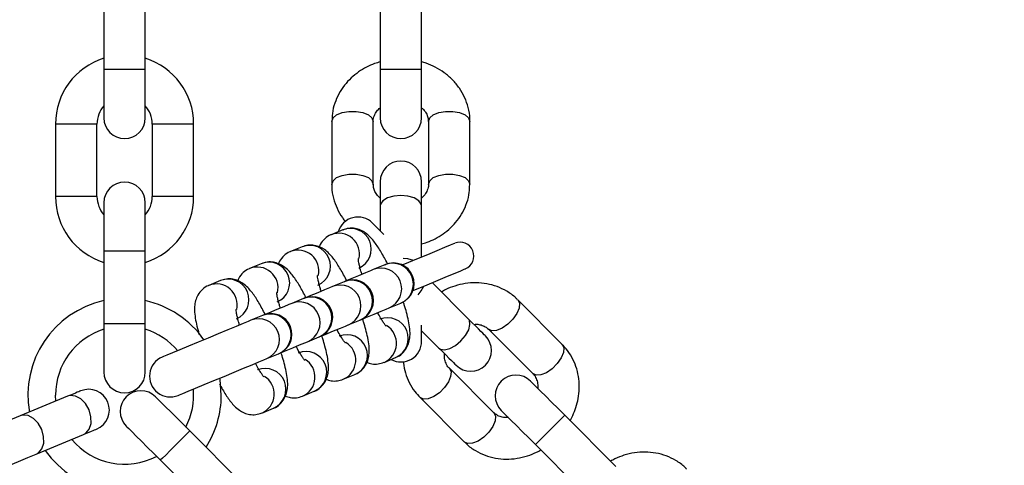
# Model space of a CAD drawing. Units: millimetres. Extents: x 15405 to 19405, y 42439 to 46065.
# Drawn here: x 17264 to 17406, y 42622 to 42686 of the extents above; entities that cross this region are included whole.
import ezdxf

# ---------------------------------------------------------------- set-up
doc = ezdxf.new("R2010")
doc.units = ezdxf.units.MM
doc.header["$LTSCALE"] = 200

msp = doc.modelspace()

# ---------------------------------------------------------------- linework, layer by layer
at = {"color": 7, "linetype": 'Continuous', "lineweight": 25}
for p, q in [((17275.94, 42689.62), (17275.94, 42679.12)), ((17281.94, 42679.12), (17281.94, 42689.62)), ((17315.95, 42689.62), (17315.95, 42679.12)), ((17321.95, 42679.12), (17321.95, 42689.62)), ((17275.94, 42679.12), (17275.94, 42672.12)), ((17281.94, 42672.12), (17281.94, 42679.12)), ((17315.95, 42679.12), (17315.95, 42672.12)), ((17321.95, 42672.12), (17321.95, 42679.12)), ((17268.94, 42671.22), (17268.94, 42660.72)), ((17274.94, 42660.72), (17274.94, 42671.22)), ((17282.94, 42671.22), (17282.94, 42660.72)), ((17288.94, 42660.72), (17288.94, 42671.22)), ((17308.95, 42671.59), (17308.95, 42662.49)), ((17314.95, 42662.49), (17314.95, 42671.59)), ((17322.95, 42671.59), (17322.95, 42662.49)), ((17328.95, 42662.49), (17328.95, 42671.59)), ((17315.95, 42662.87), (17315.95, 42659.37)), ((17321.95, 42659.37), (17321.95, 42662.87)), ((17275.94, 42659.82), (17275.94, 42652.82)), ((17281.94, 42652.82), (17281.94, 42659.82)), ((17315.95, 42659.37), (17315.95, 42655.79)), ((17321.95, 42651.96), (17321.95, 42659.37)), ((17310.54, 42655.89), (17308.86, 42655.2)), ((17275.94, 42652.82), (17275.94, 42642.32)), ((17281.94, 42642.32), (17281.94, 42652.82)), ((17304.64, 42653.45), (17302.95, 42652.75)), ((17298.73, 42651), (17297.05, 42650.31)), ((17316.64, 42650.84), (17314.95, 42650.15)), ((17292.83, 42648.56), (17291.15, 42647.86)), ((17310.73, 42648.4), (17309.05, 42647.7)), ((17328.72, 42643.02), (17323.48, 42648.26)), ((17304.83, 42645.95), (17303.14, 42645.25)), ((17304.93, 42645.99), (17304.83, 42645.95)), ((17317.25, 42644.6), (17318.93, 42645.3)), ((17319.03, 42645.34), (17318.93, 42645.3)), ((17342.3, 42639.33), (17335.87, 42645.76)), ((17299.02, 42643.55), (17298.93, 42643.51)), ((17275.94, 42642.32), (17275.94, 42635.32)), ((17281.94, 42635.32), (17281.94, 42642.32)), ((17298.93, 42643.51), (17297.24, 42642.81)), ((17311.34, 42642.16), (17313.03, 42642.85)), ((17321.95, 42639.78), (17321.95, 42642.1)), ((17321.95, 42641.31), (17324.47, 42638.78)), ((17331.63, 42641.52), (17338.06, 42635.09)), ((17305.44, 42639.71), (17307.13, 42640.41)), ((17299.54, 42637.27), (17301.22, 42637.96)), ((17316.51, 42636.72), (17318.19, 42637.42)), ((17310.61, 42634.27), (17312.29, 42634.97)), ((17332.41, 42629.44), (17325.98, 42635.87)), ((17304.7, 42631.83), (17306.39, 42632.53)), ((17270.69, 42631.81), (17263.83, 42628.97)), ((17268.98, 42631.1), (17268.94, 42631.98)), ((17321.73, 42631.62), (17328.16, 42625.19)), ((17298.8, 42629.38), (17300.48, 42630.08)), ((17350.1, 42621.64), (17342.68, 42629.06)), ((17295.79, 42619.37), (17288.37, 42626.8)), ((17266.13, 42623.43), (17272.99, 42626.27)), ((17338.44, 42624.82), (17345.86, 42617.39)), ((17284.13, 42622.55), (17291.55, 42615.13))]:
    msp.add_line(p, q, dxfattribs=at)
at = {"color": 1, "linetype": 'Continuous', "lineweight": 25}
for p, q in [((17281.94, 42679.12), (17275.94, 42679.12)), ((17321.95, 42679.12), (17315.95, 42679.12)), ((17274.94, 42671.22), (17268.94, 42671.22)), ((17288.94, 42671.22), (17282.94, 42671.22)), ((17274.94, 42660.72), (17268.94, 42660.72)), ((17288.94, 42660.72), (17282.94, 42660.72)), ((17281.94, 42652.82), (17275.94, 42652.82)), ((17281.94, 42642.32), (17275.94, 42642.32))]:
    msp.add_line(p, q, dxfattribs=at)
at = {"color": 1, "linetype": 'Continuous', "lineweight": 25, "flags": 128}
for points in [[(17308.95, 42671.59), (17309.13, 42672.1), (17309.65, 42672.55), (17310.45, 42672.89), (17311.42, 42673.06), (17312.47, 42673.06), (17313.45, 42672.89), (17314.24, 42672.55), (17314.76, 42672.1), (17314.95, 42671.59)], [(17322.95, 42671.59), (17323.13, 42672.1), (17323.65, 42672.55), (17324.45, 42672.89), (17325.42, 42673.06), (17326.47, 42673.06), (17327.45, 42672.89), (17328.24, 42672.55), (17328.76, 42672.1), (17328.95, 42671.59)], [(17308.95, 42662.49), (17308.95, 42662.49), (17309.13, 42663.01), (17309.65, 42663.46), (17310.45, 42663.79), (17311.42, 42663.97), (17312.47, 42663.97), (17313.45, 42663.79), (17314.24, 42663.46), (17314.76, 42663.01), (17314.95, 42662.49)], [(17322.95, 42662.49), (17323.13, 42663.01), (17323.65, 42663.46), (17324.45, 42663.79), (17325.42, 42663.97), (17326.47, 42663.97), (17327.45, 42663.79), (17328.24, 42663.46), (17328.76, 42663.01), (17328.95, 42662.5)], [(17321.95, 42659.37), (17321.9, 42659.63), (17321.54, 42660.12), (17320.87, 42660.52), (17319.97, 42660.78), (17318.95, 42660.87), (17317.92, 42660.78), (17317.02, 42660.52), (17316.35, 42660.12), (17315.99, 42659.63), (17315.95, 42659.37)], [(17320.76, 42651.47), (17319.97, 42651.69), (17319.28, 42651.77)], [(17321.45, 42646.51), (17321.89, 42647.06), (17322.29, 42647.77)], [(17335.87, 42645.77), (17335.87, 42645.76), (17336.11, 42645.27), (17336.06, 42644.59), (17335.73, 42643.79), (17335.17, 42642.97), (17334.43, 42642.23), (17333.61, 42641.66), (17332.81, 42641.34), (17332.12, 42641.29), (17331.63, 42641.52)], [(17324.47, 42638.78), (17324.69, 42638.63), (17325.29, 42638.54), (17326.04, 42638.73), (17326.87, 42639.18), (17327.65, 42639.84), (17328.32, 42640.63), (17328.77, 42641.45), (17328.96, 42642.21), (17328.87, 42642.81), (17328.72, 42643.02)], [(17342.3, 42639.33), (17342.54, 42638.84), (17342.49, 42638.16), (17342.16, 42637.36), (17341.6, 42636.54), (17340.86, 42635.8), (17340.04, 42635.23), (17339.24, 42634.91), (17338.55, 42634.86), (17338.06, 42635.09), (17338.06, 42635.09)], [(17325.98, 42635.87), (17326.21, 42635.37), (17326.16, 42634.69), (17325.83, 42633.89), (17325.27, 42633.07), (17324.53, 42632.33), (17323.71, 42631.76), (17322.91, 42631.44), (17322.22, 42631.39), (17321.73, 42631.62)], [(17272.99, 42626.27), (17273.31, 42626.45), (17273.81, 42627.05), (17274.08, 42627.88), (17274.07, 42628.86), (17273.8, 42629.85), (17273.29, 42630.75), (17272.6, 42631.44), (17271.83, 42631.85), (17271.05, 42631.91), (17270.69, 42631.81)], [(17332.41, 42629.44), (17332.64, 42628.94), (17332.59, 42628.26), (17332.26, 42627.46), (17331.7, 42626.64), (17330.96, 42625.9), (17330.14, 42625.33), (17329.34, 42625.01), (17328.65, 42624.96), (17328.16, 42625.19), (17328.16, 42625.19)], [(17266.13, 42623.43), (17266.45, 42623.61), (17266.95, 42624.2), (17267.22, 42625.04), (17267.21, 42626.01), (17266.94, 42627.01), (17266.43, 42627.91), (17265.74, 42628.6), (17264.97, 42629.01), (17264.19, 42629.07), (17263.83, 42628.97)], [(17342.68, 42629.06), (17342.65, 42629.03), (17342.39, 42628.78), (17341.92, 42628.3), (17341.28, 42627.67), (17340.56, 42626.94), (17339.83, 42626.21), (17339.19, 42625.58), (17338.72, 42625.1), (17338.47, 42624.85), (17338.44, 42624.82)], [(17288.37, 42626.8), (17288.34, 42626.76), (17288.09, 42626.51), (17287.61, 42626.04), (17286.97, 42625.4), (17286.25, 42624.67), (17285.52, 42623.95), (17284.89, 42623.31), (17284.41, 42622.84), (17284.16, 42622.59), (17284.13, 42622.55)]]:
    msp.add_lwpolyline(points, dxfattribs=at)
at = {"color": 7, "linetype": 'Continuous', "lineweight": 25, "flags": 128}
for points in [[(17316.5, 42655.24), (17316.02, 42655.72), (17315.39, 42656.35), (17314.99, 42656.75), (17314.86, 42656.88)], [(17326.76, 42653.95), (17326.59, 42653.88), (17326.09, 42653.68), (17325.27, 42653.34), (17324.16, 42652.88), (17322.8, 42652.31), (17321.22, 42651.66), (17319.46, 42650.93), (17319.18, 42650.82)], [(17314.95, 42650.15), (17314.53, 42649.97), (17313.81, 42649.67), (17312.81, 42649.26), (17311.59, 42648.75), (17310.83, 42648.44)], [(17320.71, 42647.12), (17320.99, 42647.24), (17322.75, 42647.96), (17324.33, 42648.62), (17325.7, 42649.18), (17326.8, 42649.64), (17327.62, 42649.98), (17328.12, 42650.19), (17328.29, 42650.26)], [(17309.05, 42647.7), (17308.63, 42647.53), (17307.9, 42647.22), (17306.9, 42646.81), (17305.68, 42646.31), (17304.93, 42645.99)], [(17303.14, 42645.25), (17302.73, 42645.08), (17302, 42644.78), (17301, 42644.37), (17299.78, 42643.86), (17299.02, 42643.55)], [(17313.13, 42642.89), (17313.88, 42643.21), (17315.1, 42643.71), (17316.1, 42644.13), (17316.83, 42644.43), (17317.25, 42644.6)], [(17297.24, 42642.81), (17296.82, 42642.64), (17296.09, 42642.33), (17295.1, 42641.92), (17293.88, 42641.42), (17292.5, 42640.85), (17291.05, 42640.24), (17289.58, 42639.64), (17288.18, 42639.06), (17286.92, 42638.53), (17285.86, 42638.1), (17285.07, 42637.77), (17284.57, 42637.56), (17284.4, 42637.49)], [(17307.22, 42640.45), (17307.98, 42640.76), (17309.2, 42641.27), (17310.2, 42641.68), (17310.93, 42641.98), (17311.34, 42642.16)], [(17313.03, 42642.85), (17313.05, 42642.86), (17313.07, 42642.87), (17313.09, 42642.88), (17313.1, 42642.88), (17313.11, 42642.89), (17313.12, 42642.89), (17313.13, 42642.89), (17313.13, 42642.89)], [(17331.19, 42640.55), (17331.15, 42640.59), (17331.02, 42640.72), (17330.81, 42640.93), (17330.53, 42641.21), (17330.17, 42641.57), (17329.74, 42642), (17329.25, 42642.49), (17328.72, 42643.02)], [(17301.32, 42638), (17302.08, 42638.32), (17303.29, 42638.82), (17304.29, 42639.24), (17305.02, 42639.54), (17305.44, 42639.71)], [(17324.47, 42638.78), (17325.01, 42638.24), (17325.5, 42637.76), (17325.92, 42637.33), (17326.28, 42636.97), (17326.57, 42636.68), (17326.78, 42636.48), (17326.91, 42636.35), (17326.95, 42636.31)], [(17286.7, 42631.95), (17286.87, 42632.02), (17287.36, 42632.22), (17288.16, 42632.55), (17289.21, 42632.99), (17290.47, 42633.51), (17291.87, 42634.09), (17293.34, 42634.7), (17294.8, 42635.3), (17296.17, 42635.87), (17297.39, 42636.38), (17298.39, 42636.79), (17299.12, 42637.09), (17299.54, 42637.27)], [(17292.94, 42631.98), (17292.76, 42634.23), (17292.72, 42634.44)], [(17342.68, 42629.06), (17341.71, 42630.03), (17340.78, 42630.96), (17339.93, 42631.81), (17339.18, 42632.56), (17338.56, 42633.18), (17338.11, 42633.63), (17337.82, 42633.92), (17337.73, 42634.01)], [(17272.59, 42632.6), (17272.55, 42632.58), (17272.46, 42632.55), (17272.31, 42632.48), (17272.09, 42632.39), (17271.82, 42632.28), (17271.5, 42632.14), (17271.12, 42631.99), (17270.69, 42631.81)], [(17288.37, 42626.8), (17287.4, 42627.76), (17286.48, 42628.69), (17285.62, 42629.55), (17284.87, 42630.3), (17284.25, 42630.91), (17283.8, 42631.37), (17283.52, 42631.65), (17283.42, 42631.75)], [(17333.49, 42629.77), (17333.58, 42629.67), (17333.86, 42629.39), (17334.32, 42628.93), (17334.94, 42628.32), (17335.69, 42627.57), (17336.54, 42626.71), (17337.47, 42625.78), (17338.44, 42624.82)], [(17263.83, 42628.97), (17262.64, 42628.48), (17261.26, 42627.9), (17259.77, 42627.29), (17258.25, 42626.66), (17256.78, 42626.05), (17255.46, 42625.5), (17254.34, 42625.04), (17253.5, 42624.69), (17252.97, 42624.47), (17252.79, 42624.4)], [(17272.99, 42626.27), (17273.41, 42626.45), (17273.79, 42626.6), (17274.12, 42626.74), (17274.39, 42626.85), (17274.6, 42626.94), (17274.76, 42627), (17274.85, 42627.04), (17274.88, 42627.05)], [(17279.18, 42627.5), (17279.27, 42627.41), (17279.55, 42627.13), (17280.01, 42626.67), (17280.63, 42626.05), (17281.38, 42625.3), (17282.23, 42624.45), (17283.16, 42623.52), (17284.13, 42622.55)], [(17255.09, 42618.85), (17255.27, 42618.93), (17255.79, 42619.15), (17256.64, 42619.5), (17257.75, 42619.96), (17259.08, 42620.51), (17260.54, 42621.11), (17262.06, 42621.74), (17263.55, 42622.36), (17264.93, 42622.93), (17266.13, 42623.43)]]:
    msp.add_lwpolyline(points, dxfattribs=at)
at = {"color": 7, "linetype": 'Continuous', "lineweight": 25}
for centre, radius, start, end in [((17406.15, 42684.67), 245.5, 0, 270), ((17406.15, 42684.67), 225.5, 270.1, 180), ((17406.15, 42684.67), 225.5, 180, 270), ((17278.94, 42671.22), 10, 107.4576, 180), ((17278.94, 42671.22), 10, 0, 72.5424), ((17278.94, 42671.22), 4, 138.5904, 180), ((17278.94, 42671.22), 4, 0, 41.4096), ((17278.94, 42672.12), 3, 180, 0), ((17318.95, 42672.12), 3, 180, 0), ((17318.95, 42662.87), 3, 0, 180), ((17278.94, 42659.82), 3, 0, 180), ((17278.94, 42660.72), 10, 180, 252.5424), ((17278.94, 42660.72), 4, 180, 221.4096), ((17278.94, 42660.72), 10, 287.4576, 0), ((17278.94, 42660.72), 4, 318.5904, 0), ((17312.74, 42654.76), 3, 45, 163.4118), ((17327.52, 42652.11), 2, 292.5, 112.5), ((17308.42, 42670.77), 21.56, 292.3948, 292.6776), ((17317.88, 42648.11), 3, 292.5, 112.5), ((17309.2, 42652.23), 4.13, 291.7984, 293.274), ((17311.98, 42645.67), 3, 292.5, 112.5), ((17278.94, 42631.98), 14, 102.3736, 190.1264), ((17278.94, 42631.98), 14, 34.8733, 77.6264), ((17306.08, 42643.22), 3, 292.5, 112.5), ((17300.17, 42640.78), 3, 292.5, 112.5), ((17278.94, 42631.98), 10, 107.4576, 180), ((17278.94, 42631.98), 10, 39.733, 72.5424), ((17298.88, 42660.42), 21.64, 292.3954, 292.677), ((17318.95, 42639.78), 3, 241.5882, 0), ((17329.07, 42638.43), 3, 225, 45), ((17293.01, 42657.89), 21.56, 292.3948, 292.6776), ((17285.55, 42634.72), 3, 112.5, 292.5), ((17278.94, 42635.32), 3, 180, 0), ((17335.61, 42631.89), 3, 45, 225), ((17273.73, 42629.82), 3, 292.5, 112.5), ((17281.3, 42629.62), 3, 45, 225), ((17278.94, 42631.98), 10, 332.4576, 5.267), ((17278.94, 42631.98), 14, 327.3736, 0), ((17278.94, 42631.98), 10, 219.9576, 297.5424), ((17278.94, 42631.98), 14, 214.8736, 302.6264)]:
    msp.add_arc(centre, radius, start, end, dxfattribs=at)
at = {"color": 1, "linetype": 'Continuous', "lineweight": 25}
for centre, radius, start, end in [((17309.97, 42652.41), 3, 346.2892, 111.819), ((17311.66, 42653.11), 3, 293.1639, 111.8357), ((17305.75, 42650.66), 3, 293.1633, 111.837), ((17304.07, 42649.97), 3, 346.2892, 111.819), ((17299.85, 42648.22), 3, 293.1638, 111.8364), ((17317.76, 42648.06), 3, 293.085, 111.9153), ((17298.16, 42647.52), 3, 346.2869, 111.8215), ((17316.07, 42647.36), 3, 293.0851, 111.9153), ((17292.26, 42645.07), 3, 346.2854, 111.8229), ((17293.95, 42645.77), 3, 293.1638, 111.8365), ((17310.17, 42644.92), 3, 293.0851, 111.9153), ((17311.85, 42645.61), 3, 293.0834, 111.9168), ((17304.26, 42642.47), 3, 293.0835, 111.9169), ((17305.95, 42643.17), 3, 293.0851, 111.9144), ((17300.05, 42640.72), 3, 293.085, 111.9146), ((17298.36, 42640.03), 3, 293.0849, 111.9145), ((17317.02, 42640.18), 3, 293.0751, 111.9243), ((17311.12, 42637.73), 3, 293.0748, 111.9256), ((17315.32, 42639.48), 3, 293.4137, 58.5333), ((17309.41, 42637.03), 3.01, 293.4203, 58.5269), ((17305.21, 42635.29), 3, 293.0754, 111.925), ((17303.51, 42634.59), 3.01, 293.42, 58.5274), ((17299.31, 42632.84), 3, 293.0749, 111.9255), ((17297.61, 42632.14), 3, 293.4139, 58.5332)]:
    msp.add_arc(centre, radius, start, end, dxfattribs=at)
at = {"color": 7, "linetype": 'Continuous', "lineweight": 25}
for points, knots in [([(17315.95, 42680.22), (17315.68, 42680.14), (17315, 42679.95), (17313.95, 42679.47), (17312.8, 42678.78), (17311.71, 42677.9), (17310.74, 42676.84), (17309.93, 42675.61), (17309.34, 42674.24), (17308.99, 42672.88), (17308.98, 42671.98), (17308.97, 42671.59)], [0, 0, 0, 0, 0.0668969, 0.1707683, 0.2820815, 0.3983007, 0.5185451, 0.6422474, 0.7692649, 0.8998335, 1, 1, 1, 1]), ([(17328.92, 42671.59), (17328.93, 42671.72), (17328.97, 42672.4), (17328.74, 42673.59), (17328.23, 42675.08), (17327.46, 42676.43), (17326.46, 42677.64), (17325.27, 42678.66), (17323.98, 42679.46), (17322.86, 42679.96), (17322.17, 42680.16), (17321.95, 42680.22)], [0, 0, 0, 0, 0.034617, 0.174728, 0.306137, 0.437818, 0.569409, 0.699906, 0.826886, 0.942782, 1, 1, 1, 1]), ([(17314.96, 42671.59), (17314.96, 42671.62), (17314.92, 42671.91), (17315.07, 42672.41), (17315.4, 42673.06), (17315.78, 42673.42), (17315.95, 42673.58)], [0, 0, 0, 0, 0.053554, 0.423451, 0.741098, 1, 1, 1, 1]), ([(17321.95, 42673.57), (17322.04, 42673.49), (17322.33, 42673.24), (17322.65, 42672.76), (17322.91, 42672.18), (17322.92, 42671.78), (17322.93, 42671.59)], [0, 0, 0, 0, 0.1375295, 0.4082146, 0.707502, 1, 1, 1, 1]), ([(17308.97, 42662.49), (17308.97, 42662.36), (17308.92, 42661.68), (17309.15, 42660.49), (17309.67, 42659.01), (17310.28, 42657.87), (17310.79, 42657.28), (17310.95, 42657.09)], [0, 0, 0, 0, 0.069101, 0.348789, 0.611105, 0.873966, 1, 1, 1, 1]), ([(17315.95, 42660.51), (17315.85, 42660.59), (17315.56, 42660.84), (17315.24, 42661.32), (17314.98, 42661.9), (17314.97, 42662.3), (17314.96, 42662.49)], [0, 0, 0, 0, 0.1375303, 0.4082652, 0.7075005, 1, 1, 1, 1]), ([(17321.95, 42653.86), (17322.21, 42653.94), (17322.89, 42654.13), (17323.94, 42654.61), (17325.09, 42655.3), (17326.18, 42656.18), (17327.15, 42657.24), (17327.96, 42658.47), (17328.55, 42659.84), (17328.9, 42661.21), (17328.91, 42662.1), (17328.92, 42662.49)], [0, 0, 0, 0, 0.0668969, 0.1707685, 0.2820818, 0.3983057, 0.518545, 0.6422532, 0.7692646, 0.8998334, 1, 1, 1, 1]), ([(17322.93, 42662.49), (17322.94, 42662.46), (17322.97, 42662.17), (17322.82, 42661.68), (17322.49, 42661.02), (17322.11, 42660.66), (17321.95, 42660.5)], [0, 0, 0, 0, 0.053555, 0.423405, 0.741112, 1, 1, 1, 1]), ([(17308.86, 42655.18), (17308.83, 42655.18), (17308.48, 42655.08), (17307.89, 42654.61), (17307.33, 42653.98), (17307.17, 42653.56), (17307.13, 42653.44)], [0, 0, 0, 0, 0.0345125, 0.4221982, 0.8331185, 1, 1, 1, 1]), ([(17317.04, 42650.95), (17316.99, 42651.04), (17316.8, 42651.44), (17316.44, 42652.09), (17315.98, 42652.89), (17315.51, 42653.63), (17315.02, 42654.3), (17314.48, 42654.92), (17313.88, 42655.46), (17313.13, 42655.89), (17312.31, 42656.13), (17311.4, 42656.18), (17310.83, 42655.98), (17310.54, 42655.88)], [0, 0, 0, 0, 0.028771, 0.123871, 0.223439, 0.32505, 0.429158, 0.538691, 0.65435, 0.741673, 0.826383, 0.915385, 1, 1, 1, 1]), ([(17311.13, 42648.51), (17311.09, 42648.6), (17310.89, 42648.99), (17310.54, 42649.64), (17310.08, 42650.44), (17309.6, 42651.18), (17309.12, 42651.85), (17308.58, 42652.47), (17307.97, 42653.01), (17307.23, 42653.44), (17306.4, 42653.69), (17305.5, 42653.73), (17304.92, 42653.53), (17304.64, 42653.44)], [0, 0, 0, 0, 0.02877, 0.12387, 0.22345, 0.325059, 0.429152, 0.5387, 0.654357, 0.741667, 0.826376, 0.915378, 1, 1, 1, 1]), ([(17302.96, 42652.74), (17302.93, 42652.73), (17302.57, 42652.64), (17301.98, 42652.17), (17301.43, 42651.54), (17301.27, 42651.12), (17301.22, 42651)], [0, 0, 0, 0, 0.034505, 0.422224, 0.833159, 1, 1, 1, 1]), ([(17305.23, 42646.06), (17305.18, 42646.15), (17304.99, 42646.54), (17304.64, 42647.19), (17304.17, 42648), (17303.7, 42648.73), (17303.21, 42649.41), (17302.68, 42650.03), (17302.07, 42650.56), (17301.32, 42651), (17300.5, 42651.24), (17299.6, 42651.29), (17299.02, 42651.09), (17298.74, 42650.99)], [0, 0, 0, 0, 0.02878, 0.123862, 0.223442, 0.325052, 0.429161, 0.538699, 0.654352, 0.741663, 0.826383, 0.915386, 1, 1, 1, 1]), ([(17313.31, 42649.46), (17313.26, 42649.62), (17313.13, 42650.03), (17312.98, 42650.6), (17312.86, 42651.13), (17312.8, 42651.51), (17312.78, 42651.72), (17312.78, 42651.72), (17312.78, 42651.72)], [0, 0, 0, 0, 0.136605, 0.345331, 0.546684, 0.734887, 0.905515, 1, 1, 1, 1]), ([(17297.05, 42650.29), (17297.02, 42650.29), (17296.67, 42650.19), (17296.08, 42649.72), (17295.52, 42649.09), (17295.36, 42648.67), (17295.32, 42648.55)], [0, 0, 0, 0, 0.034504, 0.422179, 0.833122, 1, 1, 1, 1]), ([(17307.4, 42647.02), (17307.35, 42647.18), (17307.23, 42647.59), (17307.08, 42648.15), (17306.96, 42648.69), (17306.89, 42649.06), (17306.88, 42649.27), (17306.88, 42649.28), (17306.88, 42649.28)], [0, 0, 0, 0, 0.136599, 0.345351, 0.546651, 0.734894, 0.905521, 1, 1, 1, 1]), ([(17291.15, 42647.85), (17291.12, 42647.84), (17290.76, 42647.75), (17290.17, 42647.28), (17289.53, 42646.51), (17289.18, 42645.62), (17289.04, 42644.69), (17289.08, 42643.71), (17289.26, 42642.58), (17289.5, 42641.58), (17289.69, 42640.94), (17289.75, 42640.74)], [0, 0, 0, 0, 0.009576, 0.117179, 0.23123, 0.334576, 0.447948, 0.608373, 0.776751, 0.930283, 1, 1, 1, 1]), ([(17299.3, 42643.66), (17299.26, 42643.74), (17299.08, 42644.11), (17298.73, 42644.75), (17298.27, 42645.55), (17297.8, 42646.29), (17297.31, 42646.96), (17296.77, 42647.58), (17296.16, 42648.12), (17295.42, 42648.55), (17294.6, 42648.8), (17293.69, 42648.84), (17293.11, 42648.64), (17292.83, 42648.55)], [0, 0, 0, 0, 0.023983, 0.119544, 0.219603, 0.321735, 0.426336, 0.53643, 0.652653, 0.740395, 0.825522, 0.914963, 1, 1, 1, 1]), ([(17335.85, 42645.74), (17335.77, 42645.85), (17335.32, 42646.36), (17334.32, 42647.03), (17332.9, 42647.73), (17331.4, 42648.14), (17329.84, 42648.28), (17328.27, 42648.17), (17326.8, 42647.82), (17325.65, 42647.38), (17325.03, 42647.03), (17324.82, 42646.92)], [0, 0, 0, 0, 0.034617, 0.174728, 0.306139, 0.437817, 0.569407, 0.699905, 0.826888, 0.942783, 1, 1, 1, 1]), ([(17301.5, 42644.57), (17301.45, 42644.73), (17301.32, 42645.14), (17301.17, 42645.7), (17301.05, 42646.24), (17300.99, 42646.62), (17300.97, 42646.83), (17300.97, 42646.83), (17300.97, 42646.83)], [0, 0, 0, 0, 0.136604, 0.345327, 0.546678, 0.734892, 0.905518, 1, 1, 1, 1]), ([(17318.19, 42637.43), (17318.22, 42637.44), (17318.58, 42637.53), (17319.17, 42638), (17319.81, 42638.77), (17320.15, 42639.66), (17320.3, 42640.59), (17320.26, 42641.57), (17320.08, 42642.69), (17319.8, 42643.86), (17319.52, 42644.81), (17319.34, 42645.35), (17319.29, 42645.51)], [0, 0, 0, 0, 0.0086118, 0.1053501, 0.2078861, 0.3008095, 0.4027206, 0.5469563, 0.6983189, 0.8363615, 0.9507096, 1, 1, 1, 1]), ([(17295.59, 42642.13), (17295.54, 42642.29), (17295.42, 42642.69), (17295.27, 42643.26), (17295.15, 42643.79), (17295.09, 42644.17), (17295.07, 42644.38), (17295.07, 42644.39), (17295.07, 42644.39)], [0, 0, 0, 0, 0.136595, 0.345331, 0.546636, 0.734896, 0.905519, 1, 1, 1, 1]), ([(17316.82, 42641.96), (17316.82, 42641.95), (17316.83, 42641.94), (17316.68, 42642.12), (17316.44, 42642.46), (17316.1, 42643.01), (17315.81, 42643.51), (17315.63, 42643.87), (17315.6, 42643.92)], [0, 0, 0, 0, 0.081296, 0.267572, 0.47233, 0.686546, 0.953596, 1, 1, 1, 1]), ([(17312.29, 42634.98), (17312.32, 42634.99), (17312.67, 42635.09), (17313.27, 42635.55), (17313.9, 42636.32), (17314.25, 42637.21), (17314.39, 42638.14), (17314.36, 42639.12), (17314.18, 42640.24), (17313.89, 42641.42), (17313.62, 42642.36), (17313.44, 42642.9), (17313.38, 42643.07)], [0, 0, 0, 0, 0.008612, 0.10535, 0.207887, 0.300799, 0.402725, 0.546952, 0.698323, 0.836353, 0.950702, 1, 1, 1, 1]), ([(17329.52, 42642.22), (17329.65, 42642.23), (17330.03, 42642.26), (17330.59, 42642.14), (17331.19, 42641.91), (17331.48, 42641.65), (17331.62, 42641.51)], [0, 0, 0, 0, 0.137533, 0.408267, 0.707496, 1, 1, 1, 1]), ([(17310.92, 42639.51), (17310.92, 42639.51), (17310.93, 42639.5), (17310.78, 42639.68), (17310.54, 42640.02), (17310.19, 42640.57), (17309.9, 42641.07), (17309.72, 42641.42), (17309.7, 42641.47)], [0, 0, 0, 0, 0.081243, 0.26752, 0.472285, 0.686509, 0.953568, 1, 1, 1, 1]), ([(17306.38, 42632.54), (17306.41, 42632.55), (17306.77, 42632.64), (17307.36, 42633.11), (17308, 42633.88), (17308.35, 42634.76), (17308.49, 42635.69), (17308.45, 42636.67), (17308.27, 42637.8), (17307.99, 42638.97), (17307.72, 42639.92), (17307.54, 42640.46), (17307.48, 42640.62)], [0, 0, 0, 0, 0.008612, 0.105349, 0.207885, 0.300807, 0.402718, 0.54696, 0.698321, 0.836363, 0.95071, 1, 1, 1, 1]), ([(17343.46, 42628.28), (17343.59, 42628.52), (17343.93, 42629.14), (17344.34, 42630.22), (17344.67, 42631.52), (17344.81, 42632.92), (17344.75, 42634.35), (17344.45, 42635.79), (17343.9, 42637.18), (17343.18, 42638.39), (17342.56, 42639.04), (17342.28, 42639.31)], [0, 0, 0, 0, 0.066896, 0.17076, 0.282075, 0.398299, 0.518547, 0.642247, 0.769262, 0.89983, 1, 1, 1, 1]), ([(17300.48, 42630.09), (17300.51, 42630.1), (17300.86, 42630.19), (17301.46, 42630.66), (17302.09, 42631.43), (17302.44, 42632.32), (17302.58, 42633.25), (17302.55, 42634.23), (17302.37, 42635.35), (17302.09, 42636.53), (17301.82, 42637.45), (17301.64, 42637.97), (17301.6, 42638.12)], [0, 0, 0, 0, 0.008663, 0.10598, 0.20913, 0.302597, 0.405131, 0.550221, 0.702504, 0.841359, 0.956391, 1, 1, 1, 1]), ([(17305.01, 42637.06), (17305.02, 42637.06), (17305.02, 42637.05), (17304.87, 42637.23), (17304.63, 42637.57), (17304.29, 42638.12), (17304, 42638.62), (17303.82, 42638.98), (17303.79, 42639.03)], [0, 0, 0, 0, 0.081298, 0.267572, 0.472285, 0.686506, 0.953596, 1, 1, 1, 1]), ([(17325.99, 42635.87), (17325.96, 42635.9), (17325.73, 42636.07), (17325.49, 42636.53), (17325.26, 42637.23), (17325.27, 42637.75), (17325.27, 42637.98)], [0, 0, 0, 0, 0.053544, 0.423399, 0.741106, 1, 1, 1, 1]), ([(17299.11, 42634.62), (17299.11, 42634.62), (17299.12, 42634.61), (17298.97, 42634.78), (17298.73, 42635.13), (17298.39, 42635.68), (17298.1, 42636.18), (17297.92, 42636.53), (17297.89, 42636.58)], [0, 0, 0, 0, 0.081243, 0.267521, 0.472299, 0.686508, 0.953569, 1, 1, 1, 1]), ([(17314.02, 42636.73), (17314.26, 42636.65), (17314.76, 42636.47), (17315.65, 42636.44), (17316.23, 42636.64), (17316.51, 42636.73)], [0, 0, 0, 0, 0.308458, 0.662951, 1, 1, 1, 1]), ([(17319.32, 42636.84), (17319.32, 42636.77), (17319.34, 42636.2), (17319.6, 42635.17), (17320.13, 42633.77), (17320.85, 42632.56), (17321.48, 42631.92), (17321.75, 42631.64)], [0, 0, 0, 0, 0.036568, 0.284114, 0.538272, 0.799551, 1, 1, 1, 1]), ([(17338.05, 42635.08), (17338.08, 42635.06), (17338.31, 42634.88), (17338.55, 42634.42), (17338.78, 42633.73), (17338.77, 42633.21), (17338.77, 42632.97)], [0, 0, 0, 0, 0.053543, 0.423452, 0.741107, 1, 1, 1, 1]), ([(17292.68, 42633.6), (17292.75, 42633.47), (17292.98, 42633.04), (17293.36, 42632.39), (17293.83, 42631.65), (17294.32, 42630.98), (17294.86, 42630.36), (17295.46, 42629.82), (17296.21, 42629.39), (17297.03, 42629.15), (17297.94, 42629.1), (17298.51, 42629.3), (17298.8, 42629.4)], [0, 0, 0, 0, 0.047094, 0.1554, 0.265921, 0.379129, 0.498283, 0.624071, 0.719032, 0.811164, 0.907966, 1, 1, 1, 1]), ([(17308.12, 42634.28), (17308.35, 42634.2), (17308.86, 42634.03), (17309.75, 42633.99), (17310.32, 42634.19), (17310.6, 42634.29)], [0, 0, 0, 0, 0.30846, 0.662951, 1, 1, 1, 1]), ([(17302.21, 42631.84), (17302.45, 42631.76), (17302.95, 42631.58), (17303.84, 42631.55), (17304.42, 42631.75), (17304.7, 42631.84)], [0, 0, 0, 0, 0.308494, 0.662991, 1, 1, 1, 1]), ([(17334.52, 42628.74), (17334.39, 42628.73), (17334.01, 42628.7), (17333.44, 42628.81), (17332.85, 42629.04), (17332.56, 42629.31), (17332.42, 42629.45)], [0, 0, 0, 0, 0.137533, 0.408219, 0.70751, 1, 1, 1, 1]), ([(17328.18, 42625.21), (17328.27, 42625.11), (17328.72, 42624.6), (17329.72, 42623.93), (17331.13, 42623.23), (17332.64, 42622.82), (17334.2, 42622.67), (17335.76, 42622.79), (17337.24, 42623.14), (17338.39, 42623.58), (17339.01, 42623.92), (17339.22, 42624.04)], [0, 0, 0, 0, 0.034617, 0.174728, 0.306139, 0.437816, 0.569406, 0.699904, 0.826889, 0.942781, 1, 1, 1, 1]), ([(17360.36, 42621.24), (17360.27, 42621.34), (17359.82, 42621.85), (17358.82, 42622.53), (17357.41, 42623.23), (17355.9, 42623.63), (17354.34, 42623.78), (17352.78, 42623.67), (17351.3, 42623.32), (17350.15, 42622.88), (17349.53, 42622.53), (17349.32, 42622.42)], [0, 0, 0, 0, 0.034617, 0.174727, 0.306138, 0.437816, 0.569406, 0.699903, 0.826885, 0.942781, 1, 1, 1, 1])]:
    msp.add_open_spline(points, degree=3, knots=knots, dxfattribs=at)

doc.saveas('drawing.dxf')
